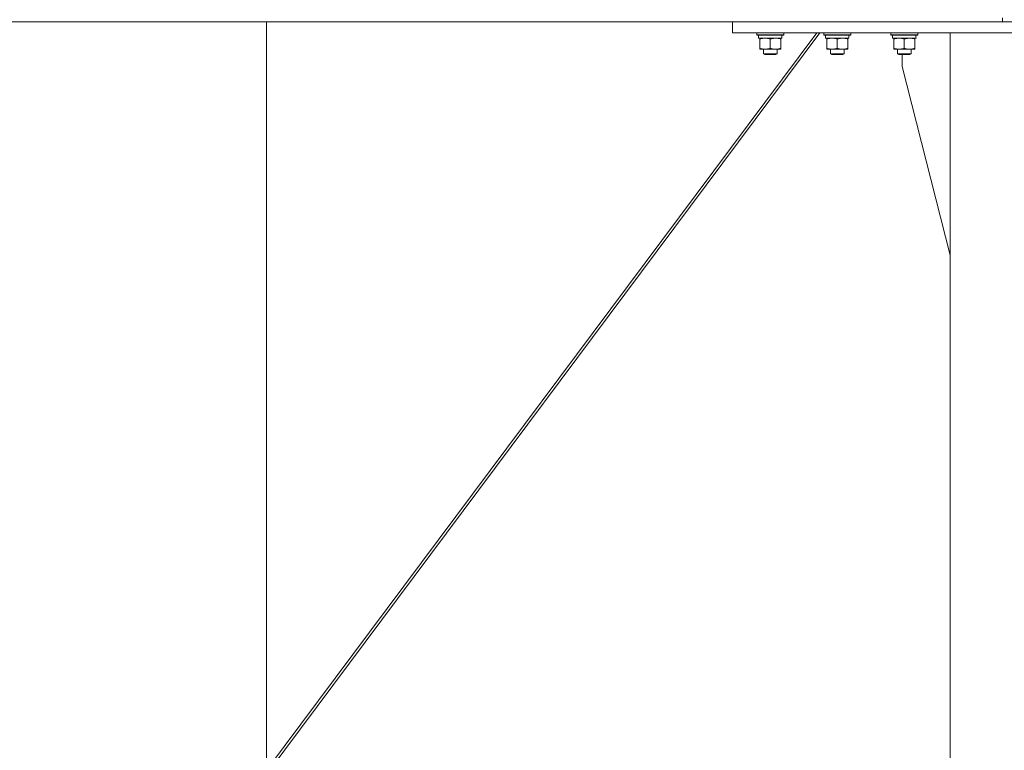
# Model space of a CAD drawing. Units: millimetres. Extents: x 0 to 45754, y -11 to 31500.
# Drawn here: x 8722 to 9604, y 19748 to 20402 of the extents above; entities that cross this region are included whole.
import ezdxf

# ---------------------------------------------------------------- set-up
doc = ezdxf.new("R2010")
doc.units = ezdxf.units.MM
doc.linetypes.add('K5LT_THIN', pattern=[0])
doc.layers.add('R', color=1, linetype='Continuous', true_color=0xff0000)
doc.layers.add('WELDING', color=7, linetype='Continuous', true_color=0xffffff)

msp = doc.modelspace()

# ---------------------------------------------------------------- linework, layer by layer
at = {"layer": 'R', "color": 7, "linetype": 'K5LT_THIN', "lineweight": 13}
for p, q in [((9602.18, 20403.91), (9602.18, 20400.31)), ((9602.18, 20403.91), (9602.18, 20400.31)), ((6804.18, 20400.31), (9602.18, 20400.31)), ((8943.18, 19729.91), (8943.18, 20400.31)), ((8943.18, 19729.91), (8943.18, 20400.31)), ((9360.18, 20390.31), (9360.18, 20400.31)), ((9360.18, 20400.31), (9850.18, 20400.31)), ((9438.47, 20390.31), (8927.42, 19705.31)), ((9435.87, 20390.31), (8943.18, 19729.91)), ((9360.18, 20390.31), (9850.18, 20390.31)), ((9382.18, 20390.31), (9382.18, 20388.41)), ((9406.18, 20388.41), (9382.18, 20388.41)), ((9382.18, 20388.41), (9382.35, 20388.11)), ((9406, 20388.11), (9382.35, 20388.11)), ((9383.68, 20388.11), (9383.68, 20385.61)), ((9404.63, 20385.61), (9383.68, 20385.61)), ((9384.68, 20384.76), (9384.68, 20385.61)), ((9384.68, 20384.76), (9384.68, 20376.46)), ((9394.18, 20384.76), (9394.18, 20376.46)), ((9403.68, 20385.61), (9403.68, 20384.76)), ((9403.68, 20384.76), (9403.68, 20376.46)), ((9404.54, 20386.99), (9404.61, 20388.11)), ((9406.18, 20388.41), (9406, 20388.11)), ((9406.18, 20390.31), (9406.18, 20388.41)), ((9442.18, 20390.31), (9442.18, 20388.41)), ((9466.18, 20388.41), (9442.18, 20388.41)), ((9442.18, 20388.41), (9442.35, 20388.11)), ((9466, 20388.11), (9442.35, 20388.11)), ((9443.68, 20388.11), (9443.68, 20385.61)), ((9464.63, 20385.61), (9443.68, 20385.61)), ((9444.68, 20384.76), (9444.68, 20385.61)), ((9444.68, 20384.76), (9444.68, 20376.46)), ((9454.18, 20384.76), (9454.18, 20376.46)), ((9463.68, 20385.61), (9463.68, 20384.76)), ((9463.68, 20384.76), (9463.68, 20376.46)), ((9464.54, 20386.99), (9464.61, 20388.11)), ((9466.18, 20388.41), (9466, 20388.11)), ((9466.18, 20390.31), (9466.18, 20388.41)), ((9502.18, 20390.31), (9502.18, 20388.41)), ((9526.18, 20388.41), (9502.18, 20388.41)), ((9502.18, 20388.41), (9502.35, 20388.11)), ((9526, 20388.11), (9502.35, 20388.11)), ((9503.68, 20388.11), (9503.68, 20385.61)), ((9524.63, 20385.61), (9503.68, 20385.61)), ((9504.68, 20384.76), (9504.68, 20385.61)), ((9504.68, 20384.76), (9504.68, 20376.46)), ((9514.18, 20384.76), (9514.18, 20376.46)), ((9523.68, 20385.61), (9523.68, 20384.76)), ((9523.68, 20384.76), (9523.68, 20376.46)), ((9524.54, 20386.99), (9524.61, 20388.11)), ((9526.18, 20388.41), (9526, 20388.11)), ((9526.18, 20390.31), (9526.18, 20388.41)), ((9655.18, 20390.31), (9555.18, 20390.31)), ((9555.18, 20390.31), (9555.18, 17665.31)), ((9384.68, 20375.61), (9384.68, 20376.46)), ((9403.68, 20375.61), (9384.68, 20375.61)), ((9388.18, 20375.61), (9388.18, 20371.48)), ((9400.18, 20375.61), (9400.18, 20371.48)), ((9403.68, 20376.46), (9403.68, 20375.61)), ((9444.68, 20375.61), (9444.68, 20376.46)), ((9463.68, 20375.61), (9444.68, 20375.61)), ((9448.18, 20375.61), (9448.18, 20371.48)), ((9460.18, 20375.61), (9460.18, 20371.48)), ((9463.68, 20376.46), (9463.68, 20375.61)), ((9504.68, 20375.61), (9504.68, 20376.46)), ((9523.68, 20375.61), (9504.68, 20375.61)), ((9508.18, 20375.61), (9508.18, 20371.48)), ((9520.18, 20375.61), (9520.18, 20371.48)), ((9523.68, 20376.46), (9523.68, 20375.61)), ((9400.18, 20371.48), (9388.18, 20371.48)), ((9388.18, 20371.48), (9389.18, 20370.91)), ((9399.18, 20370.91), (9389.18, 20370.91)), ((9400.18, 20371.48), (9399.18, 20370.91)), ((9460.18, 20371.48), (9448.18, 20371.48)), ((9448.18, 20371.48), (9449.18, 20370.91)), ((9459.18, 20370.91), (9449.18, 20370.91)), ((9460.18, 20371.48), (9459.18, 20370.91)), ((9520.18, 20371.48), (9508.18, 20371.48)), ((9508.18, 20371.48), (9509.18, 20370.91)), ((9519.18, 20370.91), (9509.18, 20370.91)), ((9512.38, 20360.31), (9512.38, 20370.91)), ((9520.18, 20371.48), (9519.18, 20370.91)), ((9555.18, 20191.1), (9512.38, 20360.31))]:
    msp.add_line(p, q, dxfattribs=at)
for centre in [(9394.18, 20383.44), (9454.18, 20383.44), (9514.18, 20383.44)]:
    msp.add_ellipse(centre, major_axis=(0, -22.52), ratio=0.466308, start_param=1.667355, end_param=1.779747, dxfattribs=at)
at = {"layer": 'WELDING', "color": 7, "linetype": 'K5LT_THIN', "lineweight": 13}
for points, knots in [([(9389.43, 20385.61), (9389.21, 20385.61), (9388.78, 20385.6), (9388.14, 20385.55), (9387.5, 20385.46), (9386.7, 20385.32), (9385.76, 20385.1), (9385.03, 20384.88), (9384.68, 20384.76)], [0, 0, 0, 0, 1.192024, 2.404251, 3.60809, 4.765234, 6.955738, 9, 9, 9, 9]), ([(9394.18, 20384.76), (9393.68, 20384.92), (9392.92, 20385.15), (9391.95, 20385.36), (9391.28, 20385.47), (9390.66, 20385.55), (9390.04, 20385.6), (9389.63, 20385.61), (9389.43, 20385.61)], [0, 0, 0, 0, 2.905563, 4.375924, 5.511195, 6.679161, 7.850161, 9, 9, 9, 9]), ([(9398.93, 20385.61), (9398.71, 20385.61), (9398.28, 20385.6), (9397.64, 20385.55), (9397, 20385.46), (9396.2, 20385.32), (9395.26, 20385.1), (9394.53, 20384.88), (9394.18, 20384.76)], [0, 0, 0, 0, 1.192024, 2.404251, 3.60809, 4.765234, 6.955738, 9, 9, 9, 9]), ([(9403.68, 20384.76), (9403.18, 20384.92), (9402.42, 20385.15), (9401.45, 20385.36), (9400.78, 20385.47), (9400.16, 20385.55), (9399.54, 20385.6), (9399.13, 20385.61), (9398.93, 20385.61)], [0, 0, 0, 0, 2.905563, 4.375924, 5.511195, 6.679161, 7.850161, 9, 9, 9, 9]), ([(9449.43, 20385.61), (9449.21, 20385.61), (9448.78, 20385.6), (9448.14, 20385.55), (9447.5, 20385.46), (9446.7, 20385.32), (9445.76, 20385.1), (9445.03, 20384.88), (9444.68, 20384.76)], [0, 0, 0, 0, 1.192024, 2.404251, 3.60809, 4.765234, 6.955738, 9, 9, 9, 9]), ([(9454.18, 20384.76), (9453.68, 20384.92), (9452.92, 20385.15), (9451.95, 20385.36), (9451.28, 20385.47), (9450.66, 20385.55), (9450.04, 20385.6), (9449.63, 20385.61), (9449.43, 20385.61)], [0, 0, 0, 0, 2.905563, 4.375924, 5.511195, 6.679161, 7.850161, 9, 9, 9, 9]), ([(9458.93, 20385.61), (9458.71, 20385.61), (9458.28, 20385.6), (9457.64, 20385.55), (9457, 20385.46), (9456.2, 20385.32), (9455.26, 20385.1), (9454.53, 20384.88), (9454.18, 20384.76)], [0, 0, 0, 0, 1.192024, 2.404251, 3.60809, 4.765234, 6.955738, 9, 9, 9, 9]), ([(9463.68, 20384.76), (9463.18, 20384.92), (9462.42, 20385.15), (9461.45, 20385.36), (9460.78, 20385.47), (9460.16, 20385.55), (9459.54, 20385.6), (9459.13, 20385.61), (9458.93, 20385.61)], [0, 0, 0, 0, 2.905563, 4.375924, 5.511195, 6.679161, 7.850161, 9, 9, 9, 9]), ([(9509.43, 20385.61), (9509.21, 20385.61), (9508.78, 20385.6), (9508.14, 20385.55), (9507.5, 20385.46), (9506.7, 20385.32), (9505.76, 20385.1), (9505.03, 20384.88), (9504.68, 20384.76)], [0, 0, 0, 0, 1.192024, 2.404251, 3.60809, 4.765234, 6.955738, 9, 9, 9, 9]), ([(9514.18, 20384.76), (9513.68, 20384.92), (9512.92, 20385.15), (9511.95, 20385.36), (9511.28, 20385.47), (9510.66, 20385.55), (9510.04, 20385.6), (9509.63, 20385.61), (9509.43, 20385.61)], [0, 0, 0, 0, 2.905563, 4.375924, 5.511195, 6.679161, 7.850161, 9, 9, 9, 9]), ([(9518.93, 20385.61), (9518.71, 20385.61), (9518.28, 20385.6), (9517.64, 20385.55), (9517, 20385.46), (9516.2, 20385.32), (9515.26, 20385.1), (9514.53, 20384.88), (9514.18, 20384.76)], [0, 0, 0, 0, 1.192024, 2.404251, 3.60809, 4.765234, 6.955738, 9, 9, 9, 9]), ([(9523.68, 20384.76), (9523.18, 20384.92), (9522.42, 20385.15), (9521.45, 20385.36), (9520.78, 20385.47), (9520.16, 20385.55), (9519.54, 20385.6), (9519.13, 20385.61), (9518.93, 20385.61)], [0, 0, 0, 0, 2.905563, 4.375924, 5.511195, 6.679161, 7.850161, 9, 9, 9, 9]), ([(9384.68, 20376.46), (9385.24, 20376.27), (9386.05, 20376.03), (9387.05, 20375.83), (9387.64, 20375.73), (9388.16, 20375.67), (9388.69, 20375.63), (9389.22, 20375.61), (9389.74, 20375.61), (9390.26, 20375.63), (9390.86, 20375.68), (9391.57, 20375.78), (9392.71, 20376.01), (9393.6, 20376.26), (9394.18, 20376.46)], [0, 0, 0, 0, 2.72415, 3.912285, 4.716446, 5.530362, 6.353984, 7.180289, 7.997717, 8.810544, 9.605533, 10.761675, 12.184093, 15, 15, 15, 15]), ([(9394.18, 20376.46), (9394.74, 20376.27), (9395.55, 20376.03), (9396.55, 20375.83), (9397.14, 20375.73), (9397.66, 20375.67), (9398.19, 20375.63), (9398.72, 20375.61), (9399.24, 20375.61), (9399.76, 20375.63), (9400.36, 20375.68), (9401.07, 20375.78), (9402.21, 20376.01), (9403.1, 20376.26), (9403.68, 20376.46)], [0, 0, 0, 0, 2.72415, 3.912285, 4.716446, 5.530362, 6.353984, 7.180289, 7.997717, 8.810544, 9.605533, 10.761675, 12.184093, 15, 15, 15, 15]), ([(9444.68, 20376.46), (9445.24, 20376.27), (9446.05, 20376.03), (9447.05, 20375.83), (9447.64, 20375.73), (9448.16, 20375.67), (9448.69, 20375.63), (9449.22, 20375.61), (9449.74, 20375.61), (9450.26, 20375.63), (9450.86, 20375.68), (9451.57, 20375.78), (9452.71, 20376.01), (9453.6, 20376.26), (9454.18, 20376.46)], [0, 0, 0, 0, 2.72415, 3.912285, 4.716446, 5.530362, 6.353984, 7.180289, 7.997717, 8.810544, 9.605533, 10.761675, 12.184093, 15, 15, 15, 15]), ([(9454.18, 20376.46), (9454.74, 20376.27), (9455.55, 20376.03), (9456.55, 20375.83), (9457.14, 20375.73), (9457.66, 20375.67), (9458.19, 20375.63), (9458.72, 20375.61), (9459.24, 20375.61), (9459.76, 20375.63), (9460.36, 20375.68), (9461.07, 20375.78), (9462.21, 20376.01), (9463.1, 20376.26), (9463.68, 20376.46)], [0, 0, 0, 0, 2.72415, 3.912285, 4.716446, 5.530362, 6.353984, 7.180289, 7.997717, 8.810544, 9.605533, 10.761675, 12.184093, 15, 15, 15, 15]), ([(9504.68, 20376.46), (9505.24, 20376.27), (9506.05, 20376.03), (9507.05, 20375.83), (9507.64, 20375.73), (9508.16, 20375.67), (9508.69, 20375.63), (9509.22, 20375.61), (9509.74, 20375.61), (9510.26, 20375.63), (9510.86, 20375.68), (9511.57, 20375.78), (9512.71, 20376.01), (9513.6, 20376.26), (9514.18, 20376.46)], [0, 0, 0, 0, 2.72415, 3.912285, 4.716446, 5.530362, 6.353984, 7.180289, 7.997717, 8.810544, 9.605533, 10.761675, 12.184093, 15, 15, 15, 15]), ([(9514.18, 20376.46), (9514.74, 20376.27), (9515.55, 20376.03), (9516.55, 20375.83), (9517.14, 20375.73), (9517.66, 20375.67), (9518.19, 20375.63), (9518.72, 20375.61), (9519.24, 20375.61), (9519.76, 20375.63), (9520.36, 20375.68), (9521.07, 20375.78), (9522.21, 20376.01), (9523.1, 20376.26), (9523.68, 20376.46)], [0, 0, 0, 0, 2.72415, 3.912285, 4.716446, 5.530362, 6.353984, 7.180289, 7.997717, 8.810544, 9.605533, 10.761675, 12.184093, 15, 15, 15, 15])]:
    msp.add_open_spline(points, degree=3, knots=knots, dxfattribs=at)

doc.saveas('drawing.dxf')
